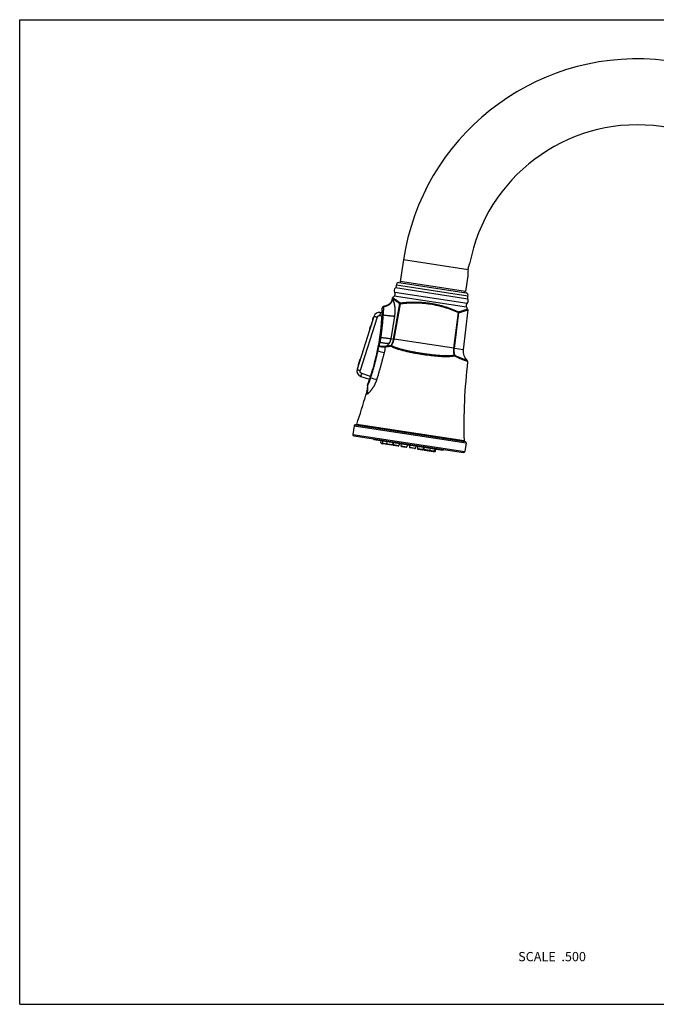
# Model space of a CAD drawing. Units: inches. Extents: x 0 to 11, y 0 to 8.5.
# Drawn here: x 0 to 5.5, y 0 to 8.5 of the extents above; entities that cross this region are included whole.
import ezdxf

# ---------------------------------------------------------------- set-up
doc = ezdxf.new("R2010")
doc.units = ezdxf.units.IN
doc.header["$LTSCALE"] = 0.605
doc.header["$MEASUREMENT"] = 0
doc.layers.get('0').update_dxf_attribs({"linetype": 'CONTINUOUS'})
doc.styles.get("Standard").update_dxf_attribs({"font": 'txt', "width": 0.8})

msp = doc.modelspace()

# ---------------------------------------------------------------- linework, layer by layer
at = {"color": 7, "linetype": 'Continuous'}
for p, q in [((0, 0), (0, 8.5)), ((0, 8.5), (11, 8.5)), ((3.315, 6.4263), (3.2866, 6.241)), ((3.8735, 6.3408), (3.315, 6.4263)), ((3.871, 6.1129), (3.2542, 6.2072)), ((3.2746, 6.2301), (3.8583, 6.1408)), ((3.8501, 6.1547), (3.2866, 6.241)), ((3.2887, 6.228), (3.2906, 6.2403)), ((3.8705, 6.2882), (3.8501, 6.1547)), ((3.8655, 6.05), (3.2407, 6.1456)), ((3.872, 6.0885), (3.246, 6.1843)), ((3.8461, 6.1553), (3.8442, 6.143)), ((3.2189, 6.0956), (3.2169, 6.0847)), ((3.2213, 6.084), (3.2169, 6.0847)), ((3.2358, 6.1127), (3.2223, 6.1014)), ((3.2301, 5.7431), (3.2849, 6.0492)), ((3.2346, 5.7424), (3.2895, 6.0485)), ((3.8602, 6.0172), (3.2358, 6.1127)), ((3.1312, 5.97), (3.1144, 5.9723)), ((3.7507, 5.6634), (3.7898, 5.9719)), ((3.7551, 5.6627), (3.7944, 5.9712)), ((3.8712, 5.9958), (3.8308, 5.6511)), ((3.8602, 6.0172), (3.8697, 6.0023)), ((3.0609, 5.9384), (2.9156, 5.4822)), ((3.0897, 5.9323), (2.9426, 5.4706)), ((3.0421, 5.8793), (3.0383, 5.8805)), ((3.1111, 5.946), (3.1299, 5.9435)), ((3.2093, 5.7462), (3.2405, 5.9414)), ((3.2301, 5.7431), (3.2093, 5.7462)), ((3.2301, 5.7431), (3.2346, 5.7424)), ((3.7507, 5.6634), (3.2346, 5.7424)), ((3.0986, 5.6804), (3.1028, 5.6799)), ((3.1028, 5.6799), (3.103, 5.6808)), ((3.1633, 5.6741), (3.1612, 5.6739)), ((3.7507, 5.6634), (3.7551, 5.6627)), ((3.8308, 5.6511), (3.7551, 5.6627)), ((2.9379, 5.5652), (2.9238, 5.521)), ((2.9408, 5.5686), (2.9242, 5.5165)), ((2.9435, 5.57), (2.9408, 5.5686)), ((2.9242, 5.5165), (2.9256, 5.5137)), ((2.9471, 5.4205), (2.9551, 5.4457)), ((3.0317, 5.4206), (2.9551, 5.4457)), ((2.9471, 5.4205), (3.0232, 5.3955)), ((3.0043, 5.3409), (3.0047, 5.34)), ((2.9934, 5.2691), (2.9983, 5.2684)), ((2.889, 4.9943), (2.8776, 4.9201)), ((2.889, 4.9943), (3.8567, 4.8462)), ((2.9004, 5.0026), (3.8484, 4.8576)), ((3.8386, 4.864), (2.9116, 5.0058)), ((2.8776, 4.9201), (3.8454, 4.772)), ((2.886, 4.9087), (3.834, 4.7637)), ((3.0563, 4.882), (3.0565, 4.8826)), ((3.0563, 4.882), (3.6635, 4.7891)), ((3.0613, 4.8752), (3.6567, 4.7841)), ((3.1203, 4.8478), (3.1215, 4.866)), ((3.1203, 4.8478), (3.221, 4.8324)), ((3.1342, 4.8641), (3.133, 4.8458)), ((3.1707, 4.8585), (3.1695, 4.8402)), ((3.2254, 4.8501), (3.221, 4.8324)), ((3.2266, 4.8499), (3.2254, 4.8317)), ((3.8567, 4.8462), (3.8454, 4.772)), ((3.1253, 4.8415), (3.1377, 4.8396)), ((3.2144, 4.8279), (3.138, 4.8396)), ((3.2254, 4.8317), (3.2769, 4.8238)), ((3.2703, 4.8194), (3.2304, 4.8255)), ((3.2813, 4.8416), (3.2769, 4.8238)), ((3.2813, 4.8415), (3.2952, 4.8394)), ((3.2952, 4.8395), (3.294, 4.8212)), ((3.294, 4.8212), (3.3455, 4.8133)), ((3.299, 4.815), (3.3389, 4.8089)), ((3.3499, 4.8311), (3.3455, 4.8133)), ((3.3498, 4.831), (3.3681, 4.8282)), ((3.3682, 4.8283), (3.367, 4.81)), ((3.367, 4.81), (3.4185, 4.8021)), ((3.4119, 4.7977), (3.372, 4.8038)), ((3.4228, 4.8199), (3.4185, 4.8021)), ((3.4228, 4.8198), (3.4367, 4.8177)), ((3.4367, 4.8178), (3.4356, 4.7995)), ((3.4356, 4.7995), (3.4871, 4.7916)), ((3.4406, 4.7933), (3.4805, 4.7872)), ((3.4914, 4.8094), (3.4871, 4.7916)), ((3.4927, 4.8092), (3.4915, 4.791)), ((3.4915, 4.791), (3.5922, 4.7756)), ((3.4965, 4.7848), (3.5729, 4.7731)), ((3.5473, 4.8009), (3.543, 4.7831)), ((3.5731, 4.773), (3.5855, 4.7711)), ((3.5838, 4.7953), (3.5795, 4.7775)), ((3.5922, 4.7756), (3.5965, 4.7933)), ((3.6635, 4.7891), (3.6636, 4.7897)), ((0, 0), (11, 0))]:
    msp.add_line(p, q, dxfattribs=at)
for points in [[(3.2169, 6.0847), (3.2166, 6.0835), (3.2161, 6.0811), (3.2155, 6.0789), (3.2149, 6.0766), (3.2142, 6.0745), (3.2134, 6.0724), (3.2126, 6.0703), (3.2117, 6.0683), (3.2107, 6.0664), (3.2097, 6.0644), (3.2087, 6.0626), (3.2075, 6.0607), (3.2063, 6.0589), (3.2051, 6.0572), (3.2037, 6.0554), (3.2023, 6.0538), (3.2009, 6.0521), (3.1994, 6.0505), (3.1978, 6.0489), (3.1961, 6.0474), (3.1943, 6.0458), (3.1925, 6.0444), (3.1906, 6.0429), (3.1887, 6.0415), (3.1866, 6.0401), (3.1845, 6.0388), (3.1823, 6.0375), (3.1801, 6.0363), (3.1778, 6.0351), (3.1754, 6.0339), (3.1729, 6.0328), (3.1704, 6.0317), (3.1679, 6.0307), (3.1653, 6.0297), (3.1626, 6.0288), (3.1599, 6.0279), (3.1571, 6.0271), (3.1543, 6.0263), (3.1514, 6.0255), (3.1485, 6.0248), (3.1455, 6.0241), (3.1442, 6.0238)], [(3.2223, 6.1014), (3.2223, 6.1013), (3.2219, 6.101), (3.2215, 6.1006), (3.2211, 6.1002), (3.2208, 6.0998), (3.2205, 6.0994), (3.2202, 6.0989), (3.22, 6.0985), (3.2197, 6.098), (3.2195, 6.0975), (3.2193, 6.097), (3.2192, 6.0965), (3.219, 6.096), (3.2189, 6.0956)], [(3.8712, 5.9958), (3.8713, 5.9962), (3.8713, 5.9967), (3.8713, 5.9973), (3.8713, 5.9978), (3.8712, 5.9983), (3.8711, 5.9988), (3.871, 5.9994), (3.8709, 5.9999), (3.8707, 6.0004), (3.8705, 6.0008), (3.8703, 6.0013), (3.87, 6.0018), (3.8698, 6.0022), (3.8697, 6.0023)], [(3.8702, 5.5494), (3.8702, 5.5497), (3.8703, 5.5502), (3.8703, 5.5507), (3.8703, 5.5513), (3.8702, 5.5518), (3.8702, 5.5523), (3.8701, 5.5527), (3.8699, 5.5532), (3.8698, 5.5537), (3.8696, 5.5542), (3.8694, 5.5547), (3.8692, 5.5551), (3.869, 5.5556), (3.8687, 5.556), (3.8684, 5.5564), (3.8681, 5.5568), (3.8678, 5.5572), (3.8675, 5.5576), (3.8671, 5.5579), (3.8668, 5.5582)], [(3.0043, 5.3409), (3.0041, 5.3358), (3.0037, 5.3294), (3.0032, 5.3231), (3.0026, 5.3169), (3.0018, 5.3106), (3.001, 5.3044), (3, 5.2983), (2.9988, 5.2921), (2.9976, 5.2861), (2.9962, 5.28), (2.9947, 5.274), (2.9934, 5.2691)]]:
    msp.add_lwpolyline(points, dxfattribs=at)
for centre, radius, start, end in [((5.3366, 6.1169), 2.0451, 0, 171.3), ((5.3366, 6.1169), 1.4751, 0, 169.2604), ((4.1525, 6.2984), 0.2822, 171.34525, 182.06732), ((3.2295, 6.2031), 0.025, 311.09746, 9.487), ((3.2736, 6.2105), 0.0197, 87.03917, 189.487), ((3.2655, 6.1619), 0.0297, 131.09746, 213.29647), ((3.2198, 6.1319), 0.025, 310.009, 33.29647), ((3.8534, 6.1218), 0.0197, 333.113, 75.56083), ((3.8813, 6.0307), 0.025, 129.30353, 212.591), ((3.8466, 6.073), 0.0297, 309.30353, 31.50254), ((3.8933, 6.1016), 0.025, 153.113, 211.50254), ((1.1327, 6.048), 2, 339.43919, 358.89437), ((3.1078, 5.9235), 0.0492, 82.32555, 162.32684), ((3.1473, 6.0092), 0.015, 101.84635, 178.89442), ((3.1473, 6.0088), 0.015, 100.02383, 178.88191), ((3.1387, 6.0148), 0.0106, 55.33054, 58.30413), ((3.0608, 5.8733), 0.0236, 128.76953, 195.88415), ((3.0714, 5.9065), 0.0236, 128.76953, 195.88415), ((3.0758, 5.9202), 0.0236, 128.7674, 180.0916), ((3.0459, 5.8264), 0.0236, 144.56208, 195.88415), ((3.0503, 5.8402), 0.0236, 128.76953, 195.88415), ((1.4093, 5.9952), 1.7226, 348.01066, 349.45339), ((1.0273, -3.3326), 9.2051, 76.665, 77.02368), ((2.3652, 5.8214), 0.8096, 345.90526, 349.49942), ((3.1563, 5.7575), 0.0776, 275.73647, 277.15671), ((3.9365, 5.6387), 0.1065, 173.3, 229.12437), ((2.9435, 5.5633), 0.00591, 117.32696, 162.32696), ((8.5769, 4.9888), 4.74, 173.20692, 181.50879), ((2.9624, 5.4673), 0.0492, 162.32684, 251.82684), ((2.9294, 5.5192), 0.00591, 162.32672, 207.32672), ((4.6718, 12.2639), 7.0499, 256.55116, 257.00587), ((3.0193, 5.3404), 0.015, 159.4393, 178.08752), ((3.0196, 5.3413), 0.015, 159.46588, 184.84183), ((-1.5726, 6.5419), 4.74, 341.09121, 344.42433), ((2.8989, 4.9927), 0.01, 81.3, 171.3), ((2.906, 5.0077), 0.0059, 261.3, 341.09121), ((2.8875, 4.9186), 0.01, 171.3, 261.3), ((3.0622, 4.8811), 0.00591, 171.3, 261.3), ((3.1262, 4.8474), 0.00591, 176.3, 261.3), ((3.1389, 4.8454), 0.00591, 176.3, 261.3), ((3.8445, 4.8641), 0.0059, 181.50879, 261.3), ((3.8468, 4.8477), 0.01, 351.3, 81.3), ((3.1754, 4.8399), 0.00591, 176.3, 261.3), ((3.2153, 4.8338), 0.00591, 261.3, 346.3), ((3.2313, 4.8313), 0.00591, 176.3, 261.3), ((3.2712, 4.8252), 0.00591, 261.3, 346.3), ((3.2999, 4.8208), 0.00591, 176.3, 261.3), ((3.3398, 4.8147), 0.00591, 261.3, 346.3), ((3.3729, 4.8096), 0.00591, 176.3, 261.3), ((3.4128, 4.8035), 0.00591, 261.3, 346.3), ((3.4415, 4.7991), 0.00591, 176.3, 261.3), ((3.4814, 4.793), 0.00591, 261.3, 346.3), ((3.4974, 4.7906), 0.00591, 176.3, 261.3), ((3.5373, 4.7845), 0.00591, 261.3, 346.3), ((3.5738, 4.7789), 0.00591, 261.3, 346.3), ((3.5864, 4.777), 0.00591, 261.3, 346.3), ((3.6576, 4.79), 0.00591, 261.3, 351.3), ((3.8355, 4.7735), 0.01, 261.3, 351.3)]:
    msp.add_arc(centre, radius, start, end, dxfattribs=at)
for points, knots in [([(3.8735, 6.3408), (3.8741, 6.3442), (3.8752, 6.3508), (3.8773, 6.3604), (3.8796, 6.3691), (3.8819, 6.3766), (3.884, 6.3828), (3.8856, 6.3874), (3.8867, 6.3902), (3.8872, 6.3915), (3.8873, 6.3918)], [0, 0, 0, 0, 0.194072, 0.380691, 0.552841, 0.704173, 0.829028, 0.922449, 0.980362, 1, 1, 1, 1]), ([(3.1447, 6.0235), (3.1474, 6.024), (3.1527, 6.0251), (3.1604, 6.027), (3.1676, 6.0292), (3.1744, 6.0317), (3.1808, 6.0344), (3.1867, 6.0375), (3.1922, 6.0408), (3.1972, 6.0445), (3.2018, 6.0484), (3.206, 6.0526), (3.2097, 6.0572), (3.2129, 6.062), (3.2157, 6.0671), (3.218, 6.0724), (3.22, 6.0781), (3.2209, 6.082), (3.2213, 6.084)], [0, 0, 0, 0, 0.079366, 0.155178, 0.227619, 0.296895, 0.363243, 0.426934, 0.488272, 0.547598, 0.60529, 0.661757, 0.717437, 0.772783, 0.82826, 0.884329, 0.941435, 1, 1, 1, 1]), ([(3.2189, 6.0956), (3.2189, 6.0956), (3.2189, 6.0956), (3.2189, 6.0956), (3.2189, 6.0956), (3.2189, 6.0956), (3.2189, 6.0956), (3.2189, 6.0956), (3.2189, 6.0956), (3.219, 6.0956), (3.219, 6.0955), (3.219, 6.0955), (3.219, 6.0955), (3.2191, 6.0955), (3.2191, 6.0954), (3.2192, 6.0954), (3.2193, 6.0953), (3.2194, 6.0952), (3.2195, 6.0951), (3.2198, 6.095), (3.22, 6.0948), (3.2203, 6.0946), (3.2206, 6.0943), (3.221, 6.0941), (3.2215, 6.0937), (3.2223, 6.0931), (3.2233, 6.0924), (3.2244, 6.0916), (3.2257, 6.0907), (3.2271, 6.0896), (3.2286, 6.0885), (3.2302, 6.0873), (3.232, 6.086), (3.2339, 6.0847), (3.2367, 6.0826), (3.2406, 6.0799), (3.2455, 6.0764), (3.2509, 6.0726), (3.2568, 6.0684), (3.2632, 6.064), (3.27, 6.0593), (3.2773, 6.0543), (3.2823, 6.0509), (3.2849, 6.0492)], [0, 0, 0, 0, 0.000004, 0.000016, 0.000037, 0.000065, 0.000146, 0.000259, 0.000405, 0.000583, 0.000793, 0.001036, 0.001618, 0.002329, 0.00317, 0.00414, 0.00524, 0.006468, 0.009312, 0.012671, 0.016546, 0.020936, 0.025839, 0.031256, 0.037185, 0.050574, 0.065993, 0.083432, 0.102878, 0.124316, 0.147735, 0.173115, 0.20044, 0.22969, 0.260845, 0.32879, 0.404104, 0.486603, 0.576096, 0.672383, 0.775268, 0.884548, 1, 1, 1, 1]), ([(3.2405, 5.9414), (3.2412, 5.946), (3.2422, 5.953), (3.2431, 5.9622), (3.2436, 5.9691), (3.2439, 5.9759), (3.2441, 5.9826), (3.2441, 5.9891), (3.244, 5.9956), (3.2438, 6.0019), (3.2434, 6.0081), (3.2429, 6.0141), (3.2424, 6.0199), (3.2417, 6.0256), (3.2409, 6.031), (3.24, 6.0362), (3.2391, 6.0412), (3.2381, 6.046), (3.237, 6.0505), (3.2359, 6.0548), (3.2348, 6.0588), (3.2336, 6.0625), (3.2325, 6.0659), (3.2313, 6.0691), (3.2301, 6.072), (3.2289, 6.0746), (3.2278, 6.0769), (3.2268, 6.0786), (3.226, 6.0799), (3.2255, 6.0807), (3.2249, 6.0814), (3.2244, 6.082), (3.2239, 6.0826), (3.2233, 6.083), (3.2228, 6.0834), (3.2223, 6.0837), (3.2218, 6.0839), (3.2215, 6.084), (3.2213, 6.084)], [0, 0, 0, 0, 0.095095, 0.142132, 0.18868, 0.234661, 0.27999, 0.324572, 0.368326, 0.411178, 0.453058, 0.493889, 0.533586, 0.572081, 0.609309, 0.645189, 0.679631, 0.712547, 0.743892, 0.773649, 0.801782, 0.82824, 0.852963, 0.875908, 0.897068, 0.916404, 0.933855, 0.949396, 0.956451, 0.963031, 0.969138, 0.97478, 0.979965, 0.984709, 0.989035, 0.992983, 0.996614, 1, 1, 1, 1]), ([(3.2223, 6.1014), (3.2223, 6.1014), (3.2223, 6.1014), (3.2223, 6.1014), (3.2223, 6.1014), (3.2223, 6.1014), (3.2223, 6.1014), (3.2223, 6.1014), (3.2223, 6.1014), (3.2224, 6.1014), (3.2224, 6.1013), (3.2224, 6.1013), (3.2224, 6.1013), (3.2225, 6.1013), (3.2225, 6.1012), (3.2226, 6.1012), (3.2227, 6.1011), (3.2228, 6.1011), (3.2229, 6.1009), (3.2232, 6.1008), (3.2234, 6.1006), (3.2237, 6.1004), (3.224, 6.1001), (3.2244, 6.0999), (3.2248, 6.0996), (3.2252, 6.0993), (3.2258, 6.0988), (3.2267, 6.0982), (3.2279, 6.0974), (3.2291, 6.0965), (3.2305, 6.0954), (3.2321, 6.0943), (3.2338, 6.0931), (3.2356, 6.0918), (3.2375, 6.0905), (3.2403, 6.0884), (3.2442, 6.0857), (3.2492, 6.0822), (3.2547, 6.0783), (3.2606, 6.0742), (3.2671, 6.0698), (3.2739, 6.065), (3.2813, 6.06), (3.2863, 6.0566), (3.2889, 6.0549)], [0, 0, 0, 0, 0.000004, 0.000016, 0.000036, 0.000065, 0.000146, 0.000259, 0.000404, 0.000582, 0.000793, 0.001035, 0.001618, 0.002329, 0.003171, 0.004141, 0.005241, 0.00647, 0.009316, 0.012677, 0.016554, 0.020945, 0.02585, 0.031269, 0.037198, 0.043639, 0.050589, 0.066011, 0.083455, 0.102908, 0.124354, 0.147778, 0.173165, 0.200495, 0.229751, 0.260912, 0.328869, 0.404192, 0.486696, 0.576189, 0.67247, 0.775339, 0.88459, 1, 1, 1, 1]), ([(3.2889, 6.0549), (3.288, 6.0542), (3.2863, 6.0524), (3.2852, 6.0503), (3.2849, 6.0492)], [0, 0, 0, 0, 0.499607, 1, 1, 1, 1]), ([(3.2849, 6.0492), (3.2852, 6.0491), (3.2859, 6.0489), (3.2869, 6.0487), (3.2882, 6.0486), (3.289, 6.0485), (3.2895, 6.0485)], [0, 0, 0, 0, 0.206946, 0.44424, 0.709624, 1, 1, 1, 1]), ([(3.2889, 6.0549), (3.289, 6.0548), (3.2892, 6.0547), (3.2896, 6.0546), (3.29, 6.0546), (3.2903, 6.0546), (3.2905, 6.0547)], [0, 0, 0, 0, 0.210765, 0.446211, 0.709731, 1, 1, 1, 1]), ([(3.2905, 6.0547), (3.2903, 6.0542), (3.2899, 6.0533), (3.2896, 6.0518), (3.2894, 6.0502), (3.2894, 6.0491), (3.2895, 6.0485)], [0, 0, 0, 0, 0.220788, 0.463924, 0.725425, 1, 1, 1, 1]), ([(3.2895, 6.0485), (3.2992, 6.0498), (3.319, 6.0521), (3.3494, 6.0546), (3.3806, 6.0561), (3.4238, 6.0565), (3.4788, 6.0542), (3.5229, 6.0491), (3.5451, 6.0457)], [0, 0, 0, 0, 0.114943, 0.233717, 0.355903, 0.481034, 0.737988, 1, 1, 1, 1]), ([(3.2905, 6.0547), (3.3002, 6.056), (3.32, 6.0583), (3.3503, 6.0608), (3.3815, 6.0623), (3.4136, 6.0626), (3.4463, 6.0618), (3.4794, 6.0598), (3.5127, 6.0565), (3.5349, 6.0536), (3.546, 6.0519)], [0, 0, 0, 0, 0.114775, 0.233433, 0.355557, 0.480673, 0.608263, 0.737759, 0.86855, 1, 1, 1, 1]), ([(3.5451, 6.0457), (3.5672, 6.0423), (3.6108, 6.034), (3.6641, 6.0197), (3.7051, 6.0064), (3.7345, 5.9957), (3.7627, 5.9842), (3.7809, 5.9761), (3.7898, 5.9719)], [0, 0, 0, 0, 0.262012, 0.518966, 0.644097, 0.766283, 0.885057, 1, 1, 1, 1]), ([(3.546, 6.0519), (3.5571, 6.0502), (3.5792, 6.0464), (3.612, 6.0395), (3.6442, 6.0315), (3.6756, 6.0225), (3.7061, 6.0126), (3.7355, 6.0019), (3.7636, 5.9904), (3.7819, 5.9823), (3.7907, 5.9781)], [0, 0, 0, 0, 0.13145, 0.262241, 0.391737, 0.519327, 0.644443, 0.766567, 0.885225, 1, 1, 1, 1]), ([(3.1144, 5.9723), (3.1144, 5.9723), (3.1144, 5.9723), (3.1144, 5.9722), (3.1144, 5.9722), (3.1144, 5.9722), (3.1144, 5.9721), (3.1144, 5.9721), (3.1144, 5.972), (3.1144, 5.9719), (3.1144, 5.9717), (3.1143, 5.9715), (3.1143, 5.9712), (3.1143, 5.9708), (3.1142, 5.9704), (3.1142, 5.9698), (3.1141, 5.9693), (3.114, 5.9686), (3.1139, 5.9679), (3.1139, 5.9672), (3.1137, 5.966), (3.1135, 5.9645), (3.1133, 5.9625), (3.113, 5.9604), (3.1127, 5.9581), (3.1124, 5.9558), (3.1121, 5.9533), (3.1117, 5.9501), (3.1113, 5.9476), (3.1111, 5.946)], [0, 0, 0, 0, 0.000132, 0.000359, 0.00118, 0.002522, 0.004397, 0.006817, 0.009788, 0.013317, 0.017413, 0.027331, 0.039595, 0.054261, 0.071383, 0.090995, 0.113042, 0.137451, 0.164148, 0.193058, 0.224108, 0.292329, 0.368088, 0.450143, 0.537123, 0.627659, 0.720412, 0.814171, 1, 1, 1, 1]), ([(3.1216, 5.757), (3.124, 5.7732), (3.1285, 5.8055), (3.1331, 5.8461), (3.1364, 5.8786), (3.1385, 5.9029), (3.1404, 5.9273), (3.1415, 5.9436), (3.142, 5.9518)], [0, 0, 0, 0, 0.250041, 0.500054, 0.625051, 0.750041, 0.875024, 1, 1, 1, 1]), ([(3.1303, 5.9513), (3.1303, 5.9513), (3.1304, 5.9513), (3.1304, 5.9514), (3.1305, 5.9514), (3.1306, 5.9514), (3.1307, 5.9515), (3.1308, 5.9515), (3.131, 5.9516), (3.1313, 5.9516), (3.1317, 5.9517), (3.1323, 5.9517), (3.1329, 5.9518), (3.1336, 5.9518), (3.1345, 5.9518), (3.1357, 5.9519), (3.1374, 5.9519), (3.1396, 5.9518), (3.1412, 5.9518), (3.142, 5.9518)], [0, 0, 0, 0, 0.004076, 0.009241, 0.016071, 0.024815, 0.035581, 0.048412, 0.063323, 0.080315, 0.120469, 0.168677, 0.224643, 0.288008, 0.35834, 0.435166, 0.60613, 0.796163, 1, 1, 1, 1]), ([(3.142, 5.9518), (3.1421, 5.9541), (3.1425, 5.9588), (3.143, 5.9658), (3.1434, 5.9726), (3.1438, 5.9782), (3.144, 5.9825), (3.1442, 5.9866), (3.1444, 5.9915), (3.1447, 5.9971), (3.1448, 6.0023), (3.145, 6.007), (3.1451, 6.0105), (3.1451, 6.0131), (3.1451, 6.0149), (3.1451, 6.0164), (3.1451, 6.0179), (3.1451, 6.0192), (3.1451, 6.0203), (3.145, 6.0212), (3.145, 6.022), (3.1449, 6.0226), (3.1449, 6.0229), (3.1448, 6.0231), (3.1448, 6.0233), (3.1448, 6.0234), (3.1447, 6.0235), (3.1447, 6.0235), (3.1447, 6.0235), (3.1447, 6.0235)], [0, 0, 0, 0, 0.099004, 0.196537, 0.291765, 0.383886, 0.42855, 0.472156, 0.555755, 0.633856, 0.705831, 0.771151, 0.829176, 0.855255, 0.879302, 0.901288, 0.921196, 0.938986, 0.954585, 0.967933, 0.978994, 0.987733, 0.991217, 0.994105, 0.996397, 0.998111, 0.998761, 0.999283, 1, 1, 1, 1]), ([(3.142, 5.9518), (3.1476, 5.951), (3.1585, 5.9495), (3.1718, 5.9478), (3.1818, 5.9465), (3.1888, 5.9457), (3.1955, 5.945), (3.2037, 5.9441), (3.2114, 5.9433), (3.2188, 5.9426), (3.2238, 5.9423), (3.2284, 5.9419), (3.2327, 5.9417), (3.2367, 5.9415), (3.2393, 5.9414), (3.2405, 5.9414)], [0, 0, 0, 0, 0.173085, 0.332403, 0.406902, 0.477963, 0.545587, 0.609776, 0.727858, 0.781757, 0.832232, 0.879288, 0.92293, 0.963164, 1, 1, 1, 1]), ([(3.7907, 5.9781), (3.7908, 5.9777), (3.7908, 5.9767), (3.7907, 5.9752), (3.7904, 5.9735), (3.79, 5.9725), (3.7898, 5.9719)], [0, 0, 0, 0, 0.220839, 0.46398, 0.725456, 1, 1, 1, 1]), ([(3.7898, 5.9719), (3.7903, 5.9718), (3.7911, 5.9716), (3.7923, 5.9714), (3.7934, 5.9713), (3.7941, 5.9712), (3.7944, 5.9712)], [0, 0, 0, 0, 0.290376, 0.55576, 0.793054, 1, 1, 1, 1]), ([(3.7907, 5.9781), (3.7909, 5.978), (3.7912, 5.9779), (3.7916, 5.9778), (3.7919, 5.9778), (3.7922, 5.9778), (3.7923, 5.9779)], [0, 0, 0, 0, 0.290269, 0.55379, 0.789236, 1, 1, 1, 1]), ([(3.7923, 5.9779), (3.7981, 5.9796), (3.8066, 5.9822), (3.8176, 5.9855), (3.825, 5.9878), (3.832, 5.99), (3.8384, 5.992), (3.8442, 5.9939), (3.8494, 5.9956), (3.8541, 5.9971), (3.8576, 5.9983), (3.8601, 5.9991), (3.8618, 5.9996), (3.8633, 6.0001), (3.8646, 6.0006), (3.8658, 6.001), (3.8668, 6.0013), (3.8676, 6.0016), (3.8681, 6.0018), (3.8684, 6.0019), (3.8687, 6.002), (3.869, 6.0021), (3.8692, 6.0021), (3.8694, 6.0022), (3.8695, 6.0022), (3.8695, 6.0023), (3.8696, 6.0023), (3.8696, 6.0023), (3.8697, 6.0023), (3.8697, 6.0023), (3.8697, 6.0023), (3.8697, 6.0023), (3.8697, 6.0023), (3.8697, 6.0023)], [0, 0, 0, 0, 0.224654, 0.327518, 0.423797, 0.513287, 0.59579, 0.671112, 0.739068, 0.799486, 0.852203, 0.875629, 0.897075, 0.916529, 0.933974, 0.949398, 0.96279, 0.974139, 0.979045, 0.983437, 0.987315, 0.990677, 0.993524, 0.995854, 0.996825, 0.997667, 0.998379, 0.998962, 0.999416, 0.99974, 0.999853, 0.999935, 1, 1, 1, 1]), ([(3.7923, 5.9779), (3.793, 5.9769), (3.794, 5.9748), (3.7944, 5.9724), (3.7944, 5.9712)], [0, 0, 0, 0, 0.499608, 1, 1, 1, 1]), ([(3.7944, 5.9712), (3.7974, 5.9721), (3.8032, 5.9739), (3.8116, 5.9764), (3.8195, 5.9789), (3.8269, 5.9812), (3.8338, 5.9834), (3.8401, 5.9854), (3.8459, 5.9873), (3.8504, 5.9888), (3.8536, 5.9898), (3.8559, 5.9906), (3.858, 5.9913), (3.8599, 5.9919), (3.8617, 5.9925), (3.8633, 5.9931), (3.8648, 5.9936), (3.8661, 5.994), (3.8673, 5.9944), (3.8682, 5.9947), (3.8688, 5.9949), (3.8693, 5.9951), (3.8696, 5.9952), (3.87, 5.9953), (3.8703, 5.9954), (3.8705, 5.9955), (3.8707, 5.9956), (3.8708, 5.9956), (3.8709, 5.9957), (3.871, 5.9957), (3.8711, 5.9957), (3.8711, 5.9957), (3.8712, 5.9957), (3.8712, 5.9957), (3.8712, 5.9957), (3.8712, 5.9958), (3.8712, 5.9958), (3.8712, 5.9958), (3.8712, 5.9958), (3.8712, 5.9958), (3.8712, 5.9958), (3.8712, 5.9958), (3.8712, 5.9958), (3.8712, 5.9958)], [0, 0, 0, 0, 0.115449, 0.224727, 0.327608, 0.423894, 0.513385, 0.595883, 0.671196, 0.73914, 0.770295, 0.799544, 0.82687, 0.852251, 0.875671, 0.897111, 0.916558, 0.933997, 0.949416, 0.962805, 0.968734, 0.974151, 0.979056, 0.983447, 0.987323, 0.990684, 0.993529, 0.994758, 0.995858, 0.996829, 0.99767, 0.998382, 0.998964, 0.999207, 0.999417, 0.999595, 0.999741, 0.999854, 0.999935, 0.999963, 0.999984, 0.999996, 1, 1, 1, 1]), ([(3.0554, 5.9213), (3.0547, 5.9208), (3.0532, 5.9198), (3.0516, 5.9183), (3.0505, 5.917), (3.0499, 5.9159), (3.0493, 5.9148), (3.049, 5.914), (3.0489, 5.9137)], [0, 0, 0, 0, 0.264893, 0.5175, 0.640259, 0.761209, 0.880936, 1, 1, 1, 1]), ([(3.0609, 5.9384), (3.0609, 5.9384), (3.0609, 5.9385), (3.061, 5.9385), (3.061, 5.9386), (3.0611, 5.9387), (3.0613, 5.9387), (3.0616, 5.9388), (3.0619, 5.9388), (3.0623, 5.9388), (3.0627, 5.9388), (3.0632, 5.9388), (3.0638, 5.9388), (3.0647, 5.9386), (3.066, 5.9385), (3.0678, 5.9381), (3.0698, 5.9377), (3.0719, 5.9372), (3.0743, 5.9367), (3.0768, 5.936), (3.0802, 5.9351), (3.0845, 5.9339), (3.088, 5.9328), (3.0897, 5.9323)], [0, 0, 0, 0, 0.002142, 0.004417, 0.006925, 0.009744, 0.016535, 0.025124, 0.035706, 0.048418, 0.063368, 0.080645, 0.100316, 0.122371, 0.173499, 0.233664, 0.302123, 0.377953, 0.459907, 0.546611, 0.636516, 0.820021, 1, 1, 1, 1]), ([(3.0897, 5.9323), (3.09, 5.9334), (3.0909, 5.9355), (3.0925, 5.9379), (3.0939, 5.9397), (3.0956, 5.9413), (3.0978, 5.9431), (3.1004, 5.9445), (3.1026, 5.9453), (3.1048, 5.9459), (3.1077, 5.9463), (3.11, 5.9462), (3.1111, 5.946)], [0, 0, 0, 0, 0.124715, 0.249461, 0.311916, 0.374392, 0.499297, 0.624305, 0.686909, 0.74954, 0.874737, 1, 1, 1, 1]), ([(3.0287, 5.8373), (3.0283, 5.8382), (3.0277, 5.8398), (3.0273, 5.842), (3.0272, 5.8437), (3.0272, 5.8449), (3.0274, 5.8462), (3.0276, 5.847), (3.0278, 5.8473)], [0, 0, 0, 0, 0.264893, 0.5175, 0.640259, 0.761209, 0.880936, 1, 1, 1, 1]), ([(3.103, 5.6808), (3.1041, 5.6837), (3.1055, 5.688), (3.1074, 5.6938), (3.1088, 5.6982), (3.1101, 5.7026), (3.1118, 5.7084), (3.1129, 5.7129), (3.1136, 5.7158)], [0, 0, 0, 0, 0.250389, 0.37554, 0.500608, 0.625588, 0.750478, 1, 1, 1, 1]), ([(3.1049, 5.7156), (3.1049, 5.7156), (3.1049, 5.7157), (3.1049, 5.7157), (3.105, 5.7158), (3.1051, 5.7158), (3.1053, 5.7159), (3.1056, 5.716), (3.1059, 5.7161), (3.1063, 5.7161), (3.1068, 5.7162), (3.1073, 5.7162), (3.108, 5.7162), (3.1089, 5.7162), (3.1102, 5.7161), (3.1118, 5.716), (3.113, 5.7159), (3.1136, 5.7158)], [0, 0, 0, 0, 0.00741, 0.015383, 0.024372, 0.03469, 0.060033, 0.092334, 0.131908, 0.178803, 0.23294, 0.29414, 0.362168, 0.43673, 0.604069, 0.793036, 1, 1, 1, 1]), ([(3.1115, 5.7576), (3.1115, 5.7576), (3.1115, 5.7576), (3.1115, 5.7577), (3.1116, 5.7577), (3.1117, 5.7577), (3.1118, 5.7578), (3.1119, 5.7578), (3.1121, 5.7578), (3.1123, 5.7578), (3.1127, 5.7578), (3.1131, 5.7578), (3.1137, 5.7578), (3.1144, 5.7578), (3.1151, 5.7577), (3.1161, 5.7576), (3.1176, 5.7575), (3.1196, 5.7573), (3.1209, 5.7571), (3.1216, 5.757)], [0, 0, 0, 0, 0.003849, 0.008793, 0.015398, 0.023899, 0.034396, 0.04693, 0.061518, 0.078161, 0.117557, 0.164958, 0.220117, 0.282733, 0.352443, 0.428844, 0.599878, 0.791779, 1, 1, 1, 1]), ([(3.1136, 5.7158), (3.1145, 5.7192), (3.1157, 5.7243), (3.1171, 5.7312), (3.1181, 5.7363), (3.1191, 5.7415), (3.1203, 5.7484), (3.1211, 5.7536), (3.1216, 5.757)], [0, 0, 0, 0, 0.249794, 0.374727, 0.499699, 0.624714, 0.749774, 1, 1, 1, 1]), ([(3.1136, 5.7158), (3.1178, 5.7149), (3.126, 5.7131), (3.1379, 5.711), (3.1491, 5.7093), (3.1596, 5.7082), (3.1694, 5.7076), (3.1785, 5.7075), (3.1869, 5.7079), (3.1922, 5.7085), (3.1947, 5.7089)], [0, 0, 0, 0, 0.157613, 0.305513, 0.443846, 0.57279, 0.692565, 0.803446, 0.905777, 1, 1, 1, 1]), ([(3.1216, 5.757), (3.1266, 5.7565), (3.1361, 5.7554), (3.1498, 5.7539), (3.1624, 5.7524), (3.1739, 5.751), (3.1843, 5.7497), (3.1936, 5.7485), (3.2018, 5.7474), (3.2069, 5.7466), (3.2093, 5.7462)], [0, 0, 0, 0, 0.168455, 0.324491, 0.468108, 0.599308, 0.718094, 0.824469, 0.918435, 1, 1, 1, 1]), ([(3.166, 5.6805), (3.1674, 5.6814), (3.1702, 5.6834), (3.1743, 5.6865), (3.1781, 5.6898), (3.1818, 5.6933), (3.1853, 5.6969), (3.1898, 5.702), (3.1928, 5.7061), (3.1947, 5.7089)], [0, 0, 0, 0, 0.125089, 0.250158, 0.375172, 0.500153, 0.625113, 0.750074, 1, 1, 1, 1]), ([(3.1947, 5.7089), (3.1957, 5.7103), (3.197, 5.7125), (3.1987, 5.7154), (3.2003, 5.7183), (3.2021, 5.7221), (3.2041, 5.7268), (3.2055, 5.7307), (3.2065, 5.7339), (3.2072, 5.7364), (3.2078, 5.7388), (3.2086, 5.7421), (3.209, 5.7446), (3.2093, 5.7462)], [0, 0, 0, 0, 0.125026, 0.187561, 0.250081, 0.375078, 0.50005, 0.625047, 0.687564, 0.750074, 0.812568, 0.875049, 1, 1, 1, 1]), ([(3.2069, 5.6867), (3.2098, 5.6907), (3.2138, 5.697), (3.2183, 5.7058), (3.2214, 5.7128), (3.2242, 5.7201), (3.2274, 5.7301), (3.2292, 5.7378), (3.2301, 5.7431)], [0, 0, 0, 0, 0.238546, 0.361476, 0.486457, 0.613174, 0.741273, 1, 1, 1, 1]), ([(3.2104, 5.6862), (3.2134, 5.6901), (3.2175, 5.6964), (3.2223, 5.7052), (3.2267, 5.7146), (3.2303, 5.7244), (3.233, 5.7346), (3.2341, 5.7398), (3.2346, 5.7424)], [0, 0, 0, 0, 0.24009, 0.363315, 0.488312, 0.742381, 0.870932, 1, 1, 1, 1]), ([(3.0321, 5.4073), (3.0352, 5.4168), (3.0413, 5.4357), (3.05, 5.4642), (3.0584, 5.4928), (3.0664, 5.5215), (3.074, 5.5503), (3.0812, 5.5793), (3.088, 5.6083), (3.0922, 5.6277), (3.0943, 5.6374)], [0, 0, 0, 0, 0.125004, 0.250008, 0.375016, 0.500019, 0.625015, 0.750009, 0.875005, 1, 1, 1, 1]), ([(3.0866, 5.3945), (3.0899, 5.4052), (3.0961, 5.4258), (3.1049, 5.4559), (3.1131, 5.4845), (3.1209, 5.5123), (3.1284, 5.5396), (3.1357, 5.5671), (3.1431, 5.5954), (3.148, 5.6145), (3.1504, 5.6243)], [0, 0, 0, 0, 0.139987, 0.270743, 0.394796, 0.514674, 0.632857, 0.751639, 0.87327, 1, 1, 1, 1]), ([(3.0904, 5.6389), (3.0904, 5.6388), (3.0904, 5.6388), (3.0904, 5.6388), (3.0904, 5.6388), (3.0904, 5.6387), (3.0905, 5.6387), (3.0906, 5.6386), (3.0908, 5.6386), (3.0909, 5.6385), (3.0911, 5.6384), (3.0914, 5.6383), (3.0916, 5.6382), (3.092, 5.6381), (3.0926, 5.6379), (3.0934, 5.6376), (3.094, 5.6375), (3.0943, 5.6374)], [0, 0, 0, 0, 0.005185, 0.011092, 0.018226, 0.026876, 0.049277, 0.078955, 0.116105, 0.160786, 0.212971, 0.272588, 0.33954, 0.41369, 0.582953, 0.778989, 1, 1, 1, 1]), ([(3.103, 5.6808), (3.1027, 5.6808), (3.1021, 5.6809), (3.1012, 5.6809), (3.1005, 5.6809), (3.0999, 5.6809), (3.0996, 5.6808), (3.0993, 5.6808), (3.0991, 5.6808), (3.099, 5.6807), (3.0988, 5.6807), (3.0987, 5.6806), (3.0986, 5.6805), (3.0986, 5.6805), (3.0986, 5.6804)], [0, 0, 0, 0, 0.213573, 0.403559, 0.568315, 0.706828, 0.765971, 0.818259, 0.86366, 0.902266, 0.934375, 0.960544, 0.981794, 1, 1, 1, 1]), ([(3.1612, 5.6739), (3.1566, 5.6734), (3.1472, 5.673), (3.1352, 5.6736), (3.1267, 5.6747), (3.1218, 5.6756), (3.1167, 5.6765), (3.1104, 5.6779), (3.1053, 5.6792), (3.1028, 5.6799)], [0, 0, 0, 0, 0.235489, 0.479915, 0.605899, 0.669885, 0.734544, 0.86591, 1, 1, 1, 1]), ([(3.1641, 5.6803), (3.1618, 5.6801), (3.1571, 5.6797), (3.1512, 5.6794), (3.1463, 5.6794), (3.1426, 5.6793), (3.1388, 5.6794), (3.1337, 5.6795), (3.1285, 5.6796), (3.1232, 5.6799), (3.1192, 5.68), (3.1152, 5.6802), (3.1098, 5.6804), (3.1057, 5.6807), (3.103, 5.6808)], [0, 0, 0, 0, 0.113403, 0.230563, 0.290564, 0.351505, 0.413379, 0.476169, 0.604216, 0.669294, 0.734948, 0.801027, 0.867351, 1, 1, 1, 1]), ([(3.1612, 5.6739), (3.1613, 5.6745), (3.1615, 5.6757), (3.1621, 5.6775), (3.1629, 5.679), (3.1637, 5.6799), (3.1641, 5.6803)], [0, 0, 0, 0, 0.262139, 0.517357, 0.763612, 1, 1, 1, 1]), ([(3.1632, 5.6741), (3.1633, 5.6747), (3.1635, 5.676), (3.1641, 5.6777), (3.1649, 5.6792), (3.1656, 5.6801), (3.166, 5.6805)], [0, 0, 0, 0, 0.263076, 0.518577, 0.764481, 1, 1, 1, 1]), ([(3.2058, 5.6812), (3.202, 5.6804), (3.1964, 5.6792), (3.189, 5.6779), (3.1819, 5.6767), (3.1733, 5.6754), (3.1666, 5.6745), (3.1633, 5.6741)], [0, 0, 0, 0, 0.268379, 0.398072, 0.524708, 0.768679, 1, 1, 1, 1]), ([(3.2069, 5.6867), (3.2033, 5.686), (3.1962, 5.6847), (3.1857, 5.683), (3.1757, 5.6816), (3.1692, 5.6809), (3.166, 5.6805)], [0, 0, 0, 0, 0.268569, 0.524923, 0.768827, 1, 1, 1, 1]), ([(3.2058, 5.6812), (3.2057, 5.6817), (3.2058, 5.6827), (3.206, 5.6846), (3.2065, 5.6859), (3.2069, 5.6867)], [0, 0, 0, 0, 0.267311, 0.524768, 1, 1, 1, 1]), ([(3.2069, 5.681), (3.2068, 5.6811), (3.2067, 5.6812), (3.2064, 5.6813), (3.2061, 5.6813), (3.2059, 5.6812), (3.2058, 5.6812)], [0, 0, 0, 0, 0.251275, 0.498741, 0.746863, 1, 1, 1, 1]), ([(3.2104, 5.6862), (3.2098, 5.6864), (3.2089, 5.6867), (3.2078, 5.6868), (3.2072, 5.6868), (3.2069, 5.6867)], [0, 0, 0, 0, 0.521849, 0.765957, 1, 1, 1, 1]), ([(3.2069, 5.681), (3.2073, 5.682), (3.208, 5.6834), (3.2093, 5.6851), (3.21, 5.6859), (3.2104, 5.6862)], [0, 0, 0, 0, 0.50271, 0.753763, 1, 1, 1, 1]), ([(3.4783, 5.6094), (3.4655, 5.6114), (3.4463, 5.6145), (3.4208, 5.6189), (3.4019, 5.6224), (3.3832, 5.6261), (3.3648, 5.6298), (3.3467, 5.6338), (3.3289, 5.6379), (3.3117, 5.6422), (3.2948, 5.6468), (3.2812, 5.6508), (3.2705, 5.6541), (3.2627, 5.6567), (3.2551, 5.6594), (3.2477, 5.6621), (3.2404, 5.6649), (3.2333, 5.6679), (3.2264, 5.671), (3.2175, 5.6752), (3.2111, 5.6786), (3.2069, 5.681)], [0, 0, 0, 0, 0.138355, 0.207107, 0.275353, 0.342924, 0.409657, 0.475391, 0.53997, 0.603244, 0.665073, 0.725324, 0.754823, 0.783886, 0.812503, 0.840665, 0.868367, 0.895603, 0.922377, 0.948693, 1, 1, 1, 1]), ([(3.4796, 5.6175), (3.4732, 5.6184), (3.4606, 5.6204), (3.4417, 5.6235), (3.4229, 5.6268), (3.4042, 5.6302), (3.3858, 5.6337), (3.3676, 5.6374), (3.3498, 5.6412), (3.3322, 5.6452), (3.3151, 5.6493), (3.2984, 5.6537), (3.2848, 5.6575), (3.2742, 5.6607), (3.2665, 5.6632), (3.2589, 5.6657), (3.2514, 5.6683), (3.2441, 5.671), (3.237, 5.6738), (3.2301, 5.6767), (3.2211, 5.6807), (3.2146, 5.6839), (3.2104, 5.6862)], [0, 0, 0, 0, 0.068923, 0.137689, 0.206132, 0.274097, 0.341424, 0.407959, 0.47355, 0.538048, 0.60131, 0.663201, 0.723592, 0.753191, 0.782374, 0.81113, 0.839449, 0.867325, 0.894751, 0.921727, 0.948256, 1, 1, 1, 1]), ([(3.757, 5.6026), (3.7523, 5.6016), (3.7451, 5.6005), (3.7353, 5.5994), (3.7279, 5.5987), (3.7202, 5.5981), (3.7125, 5.5977), (3.7046, 5.5975), (3.6966, 5.5973), (3.6884, 5.5973), (3.6773, 5.5974), (3.6632, 5.5978), (3.646, 5.5987), (3.6284, 5.5998), (3.6105, 5.6013), (3.5923, 5.603), (3.5739, 5.6049), (3.5552, 5.6071), (3.5364, 5.6094), (3.5175, 5.6119), (3.4985, 5.6146), (3.4859, 5.6165), (3.4796, 5.6175)], [0, 0, 0, 0, 0.051744, 0.078273, 0.105249, 0.132675, 0.160551, 0.18887, 0.217626, 0.246809, 0.276407, 0.336799, 0.39869, 0.461952, 0.52645, 0.592041, 0.658576, 0.725904, 0.793868, 0.862311, 0.931076, 1, 1, 1, 1]), ([(3.757, 5.6026), (3.7553, 5.6072), (3.7532, 5.6144), (3.7512, 5.6243), (3.7499, 5.6345), (3.7493, 5.6476), (3.75, 5.6581), (3.7507, 5.6634)], [0, 0, 0, 0, 0.240115, 0.363353, 0.488363, 0.742458, 1, 1, 1, 1]), ([(3.7604, 5.602), (3.7589, 5.6067), (3.757, 5.6138), (3.7553, 5.6237), (3.7544, 5.6313), (3.7539, 5.639), (3.7539, 5.6496), (3.7545, 5.6575), (3.7551, 5.6627)], [0, 0, 0, 0, 0.238546, 0.361476, 0.486457, 0.613174, 0.741273, 1, 1, 1, 1]), ([(3.7587, 5.5966), (3.754, 5.5955), (3.7468, 5.5942), (3.7371, 5.5928), (3.7296, 5.5919), (3.722, 5.5913), (3.7142, 5.5907), (3.7063, 5.5903), (3.6982, 5.5901), (3.69, 5.5899), (3.6788, 5.5899), (3.6646, 5.5902), (3.6472, 5.5909), (3.6294, 5.5919), (3.6112, 5.5933), (3.5928, 5.5949), (3.5741, 5.5968), (3.5552, 5.599), (3.5361, 5.6013), (3.5169, 5.6038), (3.4976, 5.6065), (3.4848, 5.6084), (3.4783, 5.6094)], [0, 0, 0, 0, 0.051306, 0.077623, 0.104396, 0.131633, 0.159334, 0.187497, 0.216114, 0.245177, 0.274676, 0.334927, 0.396755, 0.460029, 0.524609, 0.590342, 0.657075, 0.724646, 0.792892, 0.861644, 0.930739, 1, 1, 1, 1]), ([(3.7604, 5.602), (3.7602, 5.6021), (3.7596, 5.6023), (3.7585, 5.6026), (3.7576, 5.6026), (3.757, 5.6026)], [0, 0, 0, 0, 0.234043, 0.478151, 1, 1, 1, 1]), ([(3.7587, 5.5966), (3.7587, 5.5971), (3.7586, 5.5982), (3.7582, 5.5997), (3.7577, 5.6012), (3.7572, 5.6021), (3.757, 5.6026)], [0, 0, 0, 0, 0.250651, 0.503086, 0.753954, 1, 1, 1, 1]), ([(3.7599, 5.5964), (3.7598, 5.5965), (3.7596, 5.5966), (3.7593, 5.5966), (3.759, 5.5967), (3.7588, 5.5966), (3.7587, 5.5966)], [0, 0, 0, 0, 0.253137, 0.501259, 0.748725, 1, 1, 1, 1]), ([(3.7599, 5.5964), (3.7601, 5.5969), (3.7603, 5.5979), (3.7606, 5.5997), (3.7606, 5.6012), (3.7604, 5.602)], [0, 0, 0, 0, 0.267335, 0.524806, 1, 1, 1, 1]), ([(3.8702, 5.5494), (3.8702, 5.5494), (3.8702, 5.5494), (3.8702, 5.5494), (3.8702, 5.5494), (3.8702, 5.5495), (3.8702, 5.5495), (3.8702, 5.5495), (3.8702, 5.5495), (3.8702, 5.5495), (3.8701, 5.5495), (3.8701, 5.5495), (3.87, 5.5495), (3.87, 5.5495), (3.8699, 5.5496), (3.8697, 5.5496), (3.8696, 5.5496), (3.8694, 5.5497), (3.8692, 5.5498), (3.8688, 5.5499), (3.8683, 5.5501), (3.8678, 5.5502), (3.8673, 5.5504), (3.8667, 5.5506), (3.866, 5.5508), (3.8653, 5.5511), (3.8642, 5.5514), (3.8627, 5.5519), (3.8608, 5.5526), (3.8586, 5.5534), (3.8562, 5.5542), (3.8535, 5.5551), (3.8507, 5.5561), (3.8476, 5.5572), (3.8443, 5.5584), (3.8395, 5.5601), (3.833, 5.5626), (3.8246, 5.5658), (3.8154, 5.5695), (3.8055, 5.5737), (3.7949, 5.5784), (3.7837, 5.5837), (3.7719, 5.5897), (3.7639, 5.5941), (3.7599, 5.5964)], [0, 0, 0, 0, 0.000004, 0.000016, 0.000036, 0.000064, 0.000144, 0.000255, 0.000399, 0.000574, 0.000782, 0.001021, 0.001596, 0.002298, 0.003127, 0.004085, 0.005169, 0.006382, 0.009188, 0.012504, 0.016329, 0.020663, 0.025504, 0.030853, 0.036708, 0.043068, 0.049934, 0.065177, 0.082428, 0.101677, 0.122915, 0.146129, 0.17131, 0.198441, 0.22751, 0.258502, 0.326186, 0.40135, 0.483841, 0.573489, 0.670117, 0.773535, 0.883558, 1, 1, 1, 1]), ([(3.8668, 5.5582), (3.8668, 5.5582), (3.8668, 5.5582), (3.8668, 5.5582), (3.8668, 5.5582), (3.8667, 5.5582), (3.8666, 5.5583), (3.8664, 5.5583), (3.8661, 5.5584), (3.8658, 5.5585), (3.8654, 5.5586), (3.8648, 5.5588), (3.864, 5.5591), (3.8627, 5.5595), (3.8613, 5.56), (3.8596, 5.5605), (3.8577, 5.5612), (3.8548, 5.5621), (3.8506, 5.5636), (3.8449, 5.5655), (3.8384, 5.5678), (3.8311, 5.5705), (3.823, 5.5735), (3.8141, 5.577), (3.8045, 5.5809), (3.7943, 5.5853), (3.7835, 5.5902), (3.772, 5.5958), (3.7643, 5.5999), (3.7604, 5.602)], [0, 0, 0, 0, 0.000064, 0.000255, 0.000573, 0.001019, 0.002292, 0.004075, 0.006366, 0.009166, 0.012475, 0.016291, 0.025445, 0.036624, 0.049822, 0.065032, 0.082247, 0.101458, 0.145829, 0.198055, 0.258032, 0.325641, 0.400747, 0.483205, 0.572857, 0.669535, 0.773064, 0.883275, 1, 1, 1, 1]), ([(2.9156, 5.4822), (2.9155, 5.4822), (2.9155, 5.4821), (2.9155, 5.4821), (2.9156, 5.482), (2.9156, 5.4819), (2.9157, 5.4817), (2.9159, 5.4815), (2.9161, 5.4813), (2.9164, 5.4811), (2.9168, 5.4808), (2.9172, 5.4806), (2.9177, 5.4803), (2.9185, 5.4798), (2.9197, 5.4792), (2.9213, 5.4785), (2.9232, 5.4777), (2.9252, 5.4768), (2.9275, 5.4759), (2.9299, 5.475), (2.9332, 5.4737), (2.9375, 5.4723), (2.9409, 5.4711), (2.9426, 5.4706)], [0, 0, 0, 0, 0.002145, 0.004423, 0.006934, 0.009756, 0.016551, 0.025143, 0.035728, 0.048443, 0.063393, 0.080672, 0.100344, 0.122399, 0.173527, 0.233692, 0.302149, 0.377977, 0.459928, 0.546629, 0.63653, 0.820028, 1, 1, 1, 1]), ([(2.9551, 5.4457), (2.9539, 5.4461), (2.9515, 5.4471), (2.9489, 5.449), (2.947, 5.4508), (2.9453, 5.4528), (2.9436, 5.4555), (2.9424, 5.4585), (2.9419, 5.4611), (2.9416, 5.4636), (2.9416, 5.4668), (2.9422, 5.4694), (2.9426, 5.4706)], [0, 0, 0, 0, 0.12524, 0.250448, 0.313103, 0.375732, 0.500756, 0.625663, 0.688147, 0.750608, 0.875325, 1, 1, 1, 1]), ([(2.9983, 5.2684), (2.9987, 5.2683), (2.9993, 5.2683), (3.0002, 5.2685), (3.0009, 5.2687), (3.0017, 5.269), (3.0025, 5.2693), (3.0034, 5.2698), (3.0047, 5.2705), (3.0064, 5.2716), (3.0086, 5.2732), (3.0109, 5.275), (3.0134, 5.2771), (3.0161, 5.2794), (3.0188, 5.2821), (3.0217, 5.2849), (3.0258, 5.2892), (3.03, 5.2939), (3.0343, 5.2988), (3.0376, 5.3029), (3.0409, 5.3072), (3.0443, 5.3117), (3.0477, 5.3165), (3.0511, 5.3214), (3.0545, 5.3265), (3.0579, 5.3319), (3.0612, 5.3374), (3.0645, 5.3431), (3.0677, 5.349), (3.0708, 5.355), (3.0733, 5.3602), (3.0752, 5.3644), (3.0771, 5.3687), (3.0794, 5.3742), (3.082, 5.3808), (3.0844, 5.3876), (3.0859, 5.3922), (3.0866, 5.3946)], [0, 0, 0, 0, 0.007607, 0.011991, 0.01681, 0.022091, 0.027853, 0.034108, 0.040861, 0.055861, 0.072827, 0.091691, 0.112387, 0.134867, 0.15908, 0.184968, 0.212442, 0.271883, 0.303777, 0.337066, 0.371664, 0.407472, 0.444419, 0.482444, 0.521494, 0.561505, 0.602397, 0.644105, 0.686577, 0.729768, 0.77362, 0.795762, 0.818035, 0.862944, 0.908306, 0.954031, 1, 1, 1, 1]), ([(3.0047, 5.34), (3.0047, 5.34), (3.0047, 5.34), (3.0048, 5.34), (3.0048, 5.3399), (3.0048, 5.34), (3.0049, 5.34), (3.0049, 5.34), (3.005, 5.3401), (3.0051, 5.3402), (3.0052, 5.3404), (3.0054, 5.3406), (3.0056, 5.3408), (3.0057, 5.3411), (3.006, 5.3414), (3.0062, 5.3418), (3.0065, 5.3423), (3.007, 5.3431), (3.0076, 5.3442), (3.0082, 5.3455), (3.009, 5.3469), (3.0097, 5.3484), (3.0106, 5.3502), (3.0115, 5.352), (3.0124, 5.354), (3.0133, 5.3561), (3.0147, 5.3592), (3.0161, 5.3625), (3.0175, 5.3659), (3.019, 5.3696), (3.0209, 5.3745), (3.0232, 5.3806), (3.0254, 5.387), (3.0277, 5.3936), (3.0299, 5.4004), (3.0314, 5.405), (3.0321, 5.4073)], [0, 0, 0, 0, 0.000435, 0.000814, 0.001194, 0.001632, 0.002167, 0.00282, 0.004521, 0.006788, 0.009638, 0.01308, 0.01712, 0.021759, 0.027, 0.032842, 0.039286, 0.053967, 0.071, 0.090337, 0.111956, 0.135825, 0.161885, 0.19006, 0.220255, 0.252372, 0.286308, 0.35927, 0.398133, 0.438462, 0.523135, 0.612476, 0.705631, 0.801824, 0.900232, 1, 1, 1, 1]), ([(3.028, 5.4095), (3.028, 5.4095), (3.028, 5.4094), (3.0281, 5.4094), (3.0282, 5.4093), (3.0282, 5.4092), (3.0284, 5.4091), (3.0286, 5.409), (3.0288, 5.4089), (3.029, 5.4088), (3.0293, 5.4086), (3.0298, 5.4084), (3.0304, 5.4081), (3.0312, 5.4077), (3.0318, 5.4075), (3.0321, 5.4073)], [0, 0, 0, 0, 0.02757, 0.038177, 0.050519, 0.080612, 0.118105, 0.16307, 0.215482, 0.275264, 0.342312, 0.416471, 0.585432, 0.780607, 1, 1, 1, 1]), ([(3.0047, 5.34), (3.005, 5.3369), (3.0054, 5.3308), (3.0055, 5.3217), (3.0053, 5.3126), (3.0047, 5.3036), (3.0037, 5.2947), (3.0023, 5.2859), (3.0005, 5.2771), (2.9991, 5.2713), (2.9983, 5.2684)], [0, 0, 0, 0, 0.12754, 0.253873, 0.379234, 0.503864, 0.628008, 0.751912, 0.875826, 1, 1, 1, 1])]:
    msp.add_open_spline(points, degree=3, knots=knots, dxfattribs=at)

# ---------------------------------------------------------------- texts
at = {"color": 2, "linetype": 'Continuous', "insert": (4.892, 0.4518), "char_height": 0.08, "width": 0.704, "attachment_point": 3, "line_spacing_factor": 0.9}
msp.add_mtext('SCALE  .500', dxfattribs=at)

doc.saveas('drawing.dxf')
